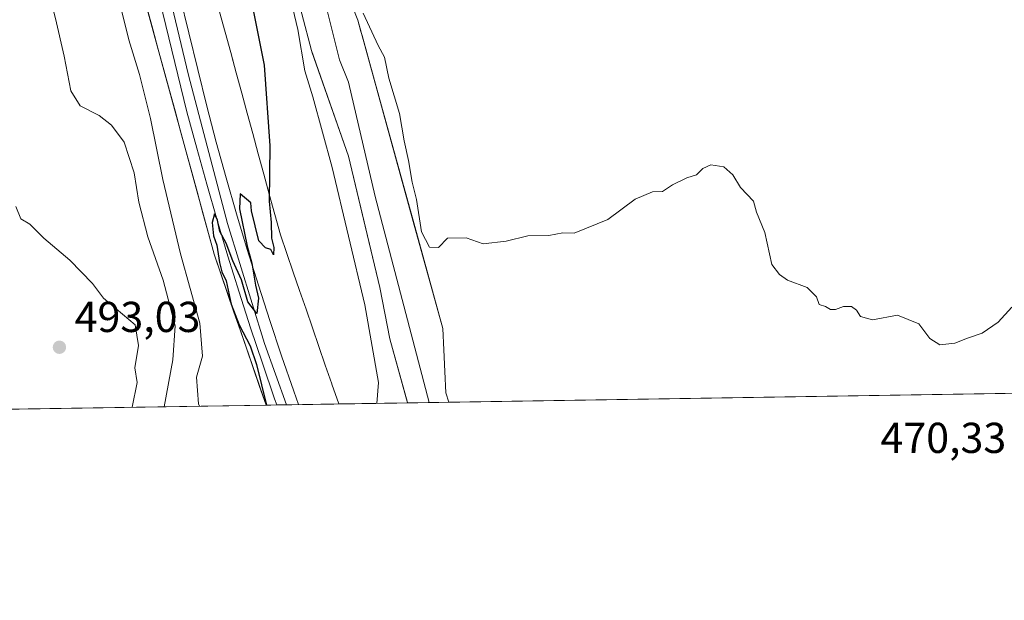
# Model space of a CAD drawing. Units: metres. Extents: x 607664 to 611146, y 4713761 to 4717754.
# Drawn here: x 610512 to 610740, y 4715387 to 4715522 of the extents above; entities that cross this region are included whole.
import ezdxf

# ---------------------------------------------------------------- set-up
doc = ezdxf.new("R2010")
doc.units = ezdxf.units.M
doc.header["$MEASUREMENT"] = 0
for name, color, linetype, lineweight in [('Arbolado forestal CxS', 92, 'Continuous', 0), ('Comarca CxS', 21, 'Continuous', 0), ('Comunidad Autónoma CxS', 142, 'Continuous', 0), ('Corriente natural Cxs', 4, 'Continuous', 13), ('Corriente natural lineal', 142, 'Continuous', 13), ('Cultivos herbáceos CxS', 92, 'Continuous', 0), ('Cultivos leñosos CxS', 92, 'Continuous', 0), ('Curva de nivel maestra', 30, 'Continuous', 30), ('Curva de nivel normal', 30, 'Continuous', 0), ('Ferrocarril', 4, 'Continuous', 0), ('Ferrocarril eje', 151, 'Continuous', 13), ('Matorral CxS', 135, 'Continuous', 0), ('Municipio CxS', 4, 'Continuous', 0), ('Núcleo urbano CxS', 7, 'Continuous', 0), ('Provincia CxS', 1, 'Continuous', 0), ('Punto de cota en terreno', 7, 'Continuous', 0), ('Rótulo de punto de cota en terreno', 7, 'Continuous', 0), ('Suelo desnudo CxS', 253, 'Continuous', 0)]:
    doc.layers.add(name, color=color, linetype=linetype, lineweight=lineweight)
doc.styles.add('Style-Arial', font='txt')

# ---------------------------------------------------------------- blocks, each defined once
blk = doc.blocks.new('*U16')
at = {"layer": 'Suelo desnudo CxS', "color": 253, "linetype": 'Continuous', "lineweight": 0}
blk.add_polyline3d([(610585.4666999998, 4715533.856799999, 468.5467999999965), (610590.2292, 4715521.685900001, 468.7213999999949), (610591.8515999997, 4715515.808900001, 468.9256000000024), (610603.1085999999, 4715475.032400001, 468.9986999999965), (610603.2023, 4715474.693, 469.004700000005), (610609.9447999997, 4715450.269200001, 469.1343000000052), (610610.1895000003, 4715445.2817, 468.7265999999945), (610610.4342, 4715440.294199999, 468.5032000000065), (610610.6788999997, 4715435.306700001, 468.0200000000041), (610611.3526, 4715433.156400001, 467.8319000000047), (610601.7845999999, 4715433.0055, 467.9749000000011), (610597.6812000005, 4715447.840600001, 468.1962000000058), (610595.3661000002, 4715459.7468, 467.7455999999948), (610588.0900999998, 4715490.174000001, 468.210699999996), (610579.6075999998, 4715514.316299999, 469.7578000000067), (610579.4911000002, 4715514.648, 469.8068000000058), (610570.5614, 4715548.713199999, 470.6331000000064)], dxfattribs=at)
blk = doc.blocks.new('5PATER')
at = {"layer": 'Cultivos leñosos CxS', "linetype": 'Continuous', "lineweight": 0}
h = blk.add_hatch(color=51, dxfattribs=at)
edge = h.paths.add_edge_path()
edge.add_ellipse((0, 0), major_axis=(-0.1095731443231308, -0.1110710700762829), ratio=0.9994222409660322, start_angle=0, end_angle=360)

msp = doc.modelspace()

# ---------------------------------------------------------------- linework, layer by layer
at = {"layer": 'Arbolado forestal CxS', "color": 92, "linetype": 'Continuous', "lineweight": 0, "extrusion": (0.3125285642938881, 0.004924823006759916, 0.949895595641307), "elevation": 214497.699345026, "flags": 128}
msp.add_lwpolyline([(4705226.995266029, -650363.6272974386), (4705226.99526603, -650346.8165212797)], dxfattribs=at)
at = {"layer": 'Arbolado forestal CxS', "color": 92, "linetype": 'Continuous', "lineweight": 0}
for points in [[(610541.5758999997, 4715617.172599999, 472.4790000000066), (610548.7331999998, 4715606.5909, 468.9885999999969), (610555.6786000002, 4715596.999700001, 468.4563000000053), (610561.6316999998, 4715588.07, 468.7985999999946), (610564.9390000004, 4715576.163699999, 469.7908000000025), (610570.5614, 4715548.713199999, 470.6331000000064), (610579.4911000002, 4715514.648, 469.8068000000058), (610588.0900999998, 4715490.174000001, 468.210699999996), (610595.3661000002, 4715459.7468, 467.7455999999948), (610597.6812000005, 4715447.840600001, 468.1962000000058), (610601.7551999995, 4715433.111500001, 467.9780000000028)], [(610570.5614, 4715548.713199999, 470.6331000000064), (610579.4911000002, 4715514.648, 469.8068000000058), (610579.6075999998, 4715514.316299999, 469.7578000000067), (610588.0900999998, 4715490.174000001, 468.210699999996), (610595.3661000002, 4715459.7468, 467.7455999999948), (610597.6812000005, 4715447.840600001, 468.1962000000058), (610601.7845999999, 4715433.0055, 467.9749000000011), (610585.8180999998, 4715432.754000001, 473.2293999999966), (610584.2171, 4715437.365700001, 473.5960999999952), (610584.2067, 4715437.3979, 473.5994000000064), (610584.2017000001, 4715437.411699999, 473.6010999999999), (610584.2006999999, 4715437.414899999, 473.6013999999996), (610584.1907000003, 4715437.442500001, 473.604800000001), (610582.7034, 4715441.755899999, 474.1263000000035), (610581.2160999998, 4715446.069399999, 474.0540000000037), (610579.7289000005, 4715450.3828, 474.1728000000003), (610578.2416000003, 4715454.6962, 474.5062999999937), (610576.7543000003, 4715459.009600001, 474.6613000000071), (610575.267, 4715463.323100001, 474.6478999999963), (610573.7797999998, 4715467.636499999, 474.7299999999959), (610572.2925000006, 4715471.949899999, 474.8919000000024), (610571.0129000006, 4715476.641899999, 474.8942999999999), (610569.7334000003, 4715481.333900001, 474.8735000000015), (610568.4538000004, 4715486.025900001, 474.9958999999944), (610567.1742000004, 4715490.717800001, 475.1364000000031), (610565.8947000002, 4715495.409800001, 475.2137999999978), (610564.6151000002, 4715500.1018, 475.3689000000013), (610563.3355, 4715504.7938, 475.4600000000065), (610562.0559, 4715509.4858, 475.4428999999946), (610561.3457000004, 4715512.090100001, 475.4413000000059), (610560.7763999999, 4715514.177800001, 475.4545999999973), (610559.4967999998, 4715518.869700001, 475.465200000006), (610558.2171999998, 4715523.561699999, 475.4535000000033)], [(610558.2171999998, 4715523.561699999, 475.4535000000033), (610559.4967999998, 4715518.869700001, 475.465200000006), (610560.7763999999, 4715514.177800001, 475.4545999999973), (610562.0559, 4715509.4858, 475.4428999999946), (610563.3355, 4715504.7938, 475.4600000000065), (610564.6151000002, 4715500.1018, 475.3689000000013), (610565.8947000002, 4715495.409800001, 475.2137999999978), (610567.1742000004, 4715490.717800001, 475.1364000000031), (610568.4538000004, 4715486.025900001, 474.9958999999944), (610569.7334000003, 4715481.333900001, 474.8735000000015), (610571.0129000006, 4715476.641899999, 474.8942999999999), (610572.2925000006, 4715471.949899999, 474.8919000000024), (610573.7797999998, 4715467.636499999, 474.7299999999959), (610575.267, 4715463.323100001, 474.6478999999963), (610576.7543000003, 4715459.009600001, 474.6613000000071), (610578.2416000003, 4715454.6962, 474.5062999999937), (610579.7289000005, 4715450.3828, 474.1728000000003), (610581.2160999998, 4715446.069399999, 474.0540000000037), (610582.7034, 4715441.755899999, 474.1263000000035), (610584.1907000003, 4715437.442500001, 473.604800000001), (610584.2006999999, 4715437.414899999, 473.6013999999996), (610584.2017000001, 4715437.411699999, 473.6010999999999), (610584.2067, 4715437.3979, 473.5994000000064), (610584.2171, 4715437.365700001, 473.5960999999952), (610585.8180999998, 4715432.754000001, 473.2293999999966)]]:
    msp.add_polyline3d(points, dxfattribs=at)
at = {"layer": 'Comarca CxS', "color": 21, "linetype": 'Continuous', "lineweight": 0, "flags": 128}
msp.add_lwpolyline([(607726.8277665866, 4715387.708971577), (607699.6000008109, 4715387.279982821), (607672.9890953742, 4717104.3848425), (607663.750000811, 4717700.549982798), (611081.7200008371, 4717754.449982795), (611086.0931579709, 4717480.959190769), (611105.5130729899, 4716266.466370718), (611108.4024352969, 4716085.769916895), (611118.7100008349, 4715441.149982823), (611009.4060039963, 4715439.427836911)], close=True, dxfattribs=at)
at = {"layer": 'Comunidad Autónoma CxS', "color": 142, "linetype": 'Continuous', "lineweight": 0, "flags": 128}
msp.add_lwpolyline([(607726.8277665866, 4715387.708971577), (607699.6000008109, 4715387.279982821), (607672.9890953742, 4717104.3848425), (607663.750000811, 4717700.549982798), (611081.7200008371, 4717754.449982795), (611086.0931579709, 4717480.959190769), (611105.5130729899, 4716266.466370718), (611108.4024352969, 4716085.769916895), (611118.7100008349, 4715441.149982823), (611009.4060039963, 4715439.427836911)], close=True, dxfattribs=at)
at = {"layer": 'Corriente natural Cxs', "color": 4, "linetype": 'Continuous', "lineweight": 13}
for points in [[(610538.0091000004, 4715656.769400001, 473.9529000000039), (610539.2082000002, 4715623.193499999, 473.7185000000027), (610541.5758999997, 4715617.172599999, 472.4790000000066), (610548.7331999998, 4715606.5909, 468.9885999999969), (610555.6786000002, 4715596.999700001, 468.4563000000053), (610561.6316999998, 4715588.07, 468.7985999999946), (610564.9390000004, 4715576.163699999, 469.7908000000025), (610570.5614, 4715548.713199999, 470.6331000000064), (610579.4911000002, 4715514.648, 469.8068000000058), (610579.6075999998, 4715514.316299999, 469.7578000000067), (610588.0900999998, 4715490.174000001, 468.210699999996), (610592.3553999999, 4715472.336999999, 467.5265000000073), (610592.4256999996, 4715472.043199999, 467.5236000000005), (610595.3661000002, 4715459.7468, 467.7455999999948), (610597.6812000005, 4715447.840600001, 468.1962000000058), (610601.7845999999, 4715433.0055, 467.9749000000011)], [(610585.4666999998, 4715533.856799999, 468.5467999999965), (610590.2292, 4715521.685900001, 468.7213999999949), (610590.9623999996, 4715519.029899999, 468.7976999999955), (610591.2226999998, 4715518.087200001, 468.8353999999963), (610603.1085999999, 4715475.032400001, 468.9986999999965), (610603.2023, 4715474.693, 469.004700000005), (610609.9447999997, 4715450.269200001, 469.1343000000052), (610610.1895000003, 4715445.2817, 468.7265999999945), (610610.4342, 4715440.294199999, 468.5032000000065), (610610.6788999997, 4715435.306700001, 468.0200000000041), (610611.3526, 4715433.156400001, 467.8319000000047), (610601.7845000001, 4715433.0055, 467.9749000000011), (610597.6812000005, 4715447.840600001, 468.1962000000058), (610595.3661000002, 4715459.7468, 467.7455999999948), (610588.0900999998, 4715490.174000001, 468.210699999996), (610579.4911000002, 4715514.648, 469.8068000000058), (610570.5614, 4715548.713199999, 470.6331000000064)], [(610611.3526, 4715433.156400001, 467.8319000000047), (610610.6788999997, 4715435.306700001, 468.0200000000041), (610610.4342, 4715440.294199999, 468.5032000000065), (610610.1895000003, 4715445.2817, 468.7265999999945), (610609.9447999997, 4715450.269200001, 469.1343000000052), (610603.2023, 4715474.693, 469.004700000005), (610603.1085999999, 4715475.032400001, 468.9986999999965), (610591.2226999998, 4715518.087200001, 468.8353999999963), (610590.9623999996, 4715519.029899999, 468.7976999999955), (610590.2292, 4715521.685900001, 468.7213999999949), (610585.4666999998, 4715533.856799999, 468.5467999999965)]]:
    msp.add_polyline3d(points, dxfattribs=at)
at = {"layer": 'Corriente natural lineal', "color": 142, "linetype": 'Continuous', "lineweight": 13}
msp.add_polyline3d([(610552.3901000004, 4715661.190099999, 467.8610999999946), (610547.1101000002, 4715655.8301, 467.3141999999935), (610544.1300999997, 4715649.9801, 468.0470999999961), (610542.6001000004, 4715645.850099999, 468.2170999999944), (610542.6101000002, 4715640.920100001, 468.1530000000057), (610543.0301000001, 4715635.7601, 468.6055999999954), (610545.4600999998, 4715625.290100001, 468.6174000000028), (610547.7401000002, 4715620.420100001, 467.6459000000032), (610552.4001000002, 4715612.300100001, 467.8089999999939), (610555.2701000003, 4715607.9801, 468.4853000000003), (610567.4600999998, 4715591.6801, 468.7600999999996), (610571.0500999996, 4715582.870100001, 467.9815999999992), (610572.8901000004, 4715576.300100001, 466.9931999999972), (610575.0800999999, 4715565.6501, 467.493100000007), (610578.2801000001, 4715543.470100001, 467.6940999999933), (610586.0201000003, 4715512.5101, 467.3439999999973), (610588.0701000001, 4715507.270099999, 466.8993999999948), (610594.2600999996, 4715480.840100001, 466.9326000000001), (610606.7988999998, 4715433.0845, 466.772100000002)], dxfattribs=at)
at = {"layer": 'Cultivos herbáceos CxS', "color": 92, "linetype": 'Continuous', "lineweight": 0, "extrusion": (-0.01367289491715277, -0.0002154267248217232, 0.9999064983966804), "elevation": -8896.867023330517, "flags": 128}
msp.add_lwpolyline([(610736.0321442775, 4715434.1117956), (610560.67024359, 4715431.349095535)], dxfattribs=at)
at = {"layer": 'Cultivos herbáceos CxS', "color": 92, "linetype": 'Continuous', "lineweight": 0}
for points in [[(610611.3526, 4715433.156400001, 467.8319000000047), (610610.6788999997, 4715435.306700001, 468.0200000000041), (610610.4342, 4715440.294199999, 468.5032000000065), (610610.1895000003, 4715445.2817, 468.7265999999945), (610609.9447999997, 4715450.269200001, 469.1343000000052), (610603.1085999999, 4715475.032400001, 468.9986999999965), (610603.2023, 4715474.693, 469.004700000005), (610590.2292, 4715521.685900001, 468.7213999999949), (610585.4666999998, 4715533.856799999, 468.5467999999965), (610582.2917, 4715546.8214, 468.0654000000068), (610581.4979999998, 4715556.611, 468.3920999999973), (610580.6694999998, 4715562.203199999, 468.2648999999947), (610579.3812999995, 4715570.898499999, 468.3643000000012), (610575.6771, 4715581.217300001, 468.8785000000062), (610567.2104000002, 4715597.356899999, 469.9196999999986), (610557.6853999998, 4715607.6757, 469.3591000000015), (610551.0708, 4715620.375700001, 468.9070999999968), (610549.4833000004, 4715629.900699999, 468.7559000000037), (610549.2187000001, 4715637.3091, 468.7320999999939), (610549.7478999998, 4715644.982000001, 468.662599999996), (610551.8646, 4715651.332000001, 469.017200000002), (610554.2457999998, 4715656.094500001, 468.6497999999993), (610563.7708000002, 4715663.502900001, 468.6043000000063)], [(610786.6979, 4715435.919, 470.2302000000054), (610611.3526, 4715433.156400001, 467.8319000000047), (610610.6788999997, 4715435.306700001, 468.0200000000041), (610610.4342, 4715440.294199999, 468.5032000000065), (610610.1895000003, 4715445.2817, 468.7265999999945), (610609.9447999997, 4715450.269200001, 469.1343000000052), (610603.2023, 4715474.693, 469.004700000005), (610603.1085999999, 4715475.032400001, 468.9986999999965), (610591.8515999997, 4715515.808900001, 468.9256000000024), (610590.2292, 4715521.685900001, 468.7213999999949), (610585.4666999998, 4715533.856799999, 468.5467999999965)]]:
    msp.add_polyline3d(points, dxfattribs=at)
at = {"layer": 'Curva de nivel maestra', "color": 30, "linetype": 'Continuous', "lineweight": 30, "elevation": 475, "flags": 128}
msp.add_lwpolyline([(610565.4500000002, 4715526.7301), (610568.5099999999, 4715511.2401), (610569.8499999996, 4715492.590100001), (610569.6900000004, 4715479.7501), (610570.1900000004, 4715474.800100001), (610570.2300000006, 4715471.1801), (610570.8099999996, 4715469.0101), (610570.7199999997, 4715467.3301), (610570.0700000003, 4715468.550100001), (610568.8200000003, 4715468.9001), (610567.3399999999, 4715470.5801), (610565.5999999996, 4715477.4901), (610565.4699999997, 4715479.3201), (610562.9400000004, 4715481.440099999), (610562.8099999996, 4715477.940099999), (610564.5800000001, 4715469.290100001), (610565.7000000002, 4715465.370100001), (610566.5199999996, 4715460.290100001), (610567.2100000001, 4715457.2301), (610566.8300000001, 4715453.700099999), (610564.7800000003, 4715456.390100001), (610563.2599999999, 4715461.540100001), (610561.2800000003, 4715465.890100001), (610559.7000000002, 4715469.9801), (610558.2999999998, 4715472.7401), (610557.75, 4715475.370100001), (610557.0199999996, 4715476.800100001), (610556.5, 4715474.780099999), (610556.7599999999, 4715471.710100001), (610557.5999999996, 4715469.540100001), (610558.2199999997, 4715465.5001), (610558.7599999999, 4715463.370100001), (610559.7100000001, 4715461.3201), (610560.9199999999, 4715455.870100001), (610562.7699999996, 4715451.0601), (610565.2999999998, 4715446.2601), (610566.79, 4715441.9101), (610569.0723000001, 4715432.4904)], dxfattribs=at)
at = {"layer": 'Curva de nivel normal', "color": 30, "linetype": 'Continuous', "lineweight": 0, "flags": 128}
for points, elevation in [([(610539.7000000002, 4715661.120100001), (610539.5, 4715651.0601), (610542.0199999996, 4715620.630100001), (610547.4400000004, 4715605.7501), (610553.3799999999, 4715594.6801), (610559, 4715587.170100001), (610562.1600000003, 4715580.670100001), (610564.6399999997, 4715571.860099999), (610566.54, 4715562.5001), (610569.3600000005, 4715550.7601), (610571.54, 4715539.640100001), (610576.3300000001, 4715519.470100001), (610577.9500000002, 4715509.920100001), (610579.8200000003, 4715503.9001), (610584.3200000003, 4715487.5001), (610591.8799999999, 4715455.720100001), (610595.0099999999, 4715437.700099999), (610594.6714000005, 4715432.8935)], 470), ([(610509.0199999996, 4715583.300100001), (610512.4600000001, 4715579.7301), (610514.8899999997, 4715576.4301), (610519.5099999999, 4715569.1801), (610525.1500000004, 4715554.690099999), (610529.0899999999, 4715546.370100001), (610533.0099999999, 4715533.950099999), (610537.1600000003, 4715517.110099999), (610539.6699999999, 4715509.050100001), (610542.2000000002, 4715498.9101), (610545.04, 4715484.7601), (610549.1699999999, 4715467.5101), (610553.5899999999, 4715451.5101), (610554.2800000003, 4715443.8301), (610552.8399999999, 4715438.9301), (610553.3200000003, 4715432.780099999), (610553.5488, 4715432.2456)], 480), ([(610545.3189000003, 4715432.116000001), (610547.3700000001, 4715443.0101), (610547.9100000003, 4715450.860099999), (610545.1299999999, 4715461.4101), (610541.5899999999, 4715471.4801), (610539.4500000002, 4715479.5001), (610538.4199999999, 4715486.3101), (610536.0599999996, 4715493.390100001), (610533.1699999999, 4715497.3201), (610530.2699999996, 4715499.600099999), (610525.9000000004, 4715501.850099999), (610523.7199999997, 4715505.3301), (610522.2100000001, 4715513.3101), (610520.1699999999, 4715522.0801), (610518.6600000003, 4715527.8201), (610516.8399999999, 4715539.890100001), (610513.7400000002, 4715550.380100001), (610505.4199999999, 4715567.020099999)], 485), ([(610741.8700000001, 4715455.200099999), (610738.7000000002, 4715451.720100001), (610734.9699999997, 4715449.140100001), (610731.6200000001, 4715448.0001), (610728.6399999997, 4715446.860099999), (610725.2000000002, 4715446.4801), (610722.8700000001, 4715447.940099999), (610720.3300000001, 4715451.290100001), (610715.3700000001, 4715453.3301), (610709.5899999999, 4715452.220100001), (610706.75, 4715453.040100001), (610705.8399999999, 4715454.460100001), (610704.7199999997, 4715455.340100001), (610702.8700000001, 4715455.3101), (610701.0199999996, 4715454.610099999), (610699.8200000003, 4715454.610099999), (610698.6900000004, 4715455.3101), (610697.2000000002, 4715455.8201), (610696.5999999996, 4715457.550100001), (610694.4500000002, 4715459.7401), (610689.8399999999, 4715461.460100001), (610688.0199999996, 4715462.780099999), (610686.2000000002, 4715465.0601), (610684.5999999996, 4715472.4901), (610682.7000000002, 4715477.1601), (610682, 4715479.7501), (610678.9800000006, 4715482.940099999), (610677.1900000004, 4715485.8101), (610675.0599999996, 4715487.6801), (610672.0499999998, 4715488.120100001), (610670.2100000001, 4715487.300100001), (610668.75, 4715485.8201), (610666.54, 4715485.1601), (610663.2000000002, 4715483.4901), (610660.8799999999, 4715481.950099999), (610658.5499999998, 4715481.9001), (610654.5499999998, 4715480.170100001), (610648.2100000001, 4715475.4801), (610640.4400000004, 4715472.3201), (610637.7699999996, 4715472.380100001), (610634.5499999998, 4715471.8201), (610629.6600000003, 4715471.7401), (610624.6600000003, 4715470.440099999), (610619.2800000003, 4715469.840100001), (610615.3799999999, 4715471.280099999), (610611.0300000003, 4715471.130100001), (610608.9400000004, 4715469.040100001), (610606.8799999999, 4715469.050100001), (610605.04, 4715472.670100001), (610603.8399999999, 4715480.1501), (610602.8799999999, 4715484.140100001), (610602, 4715489.120100001), (610601, 4715493.700099999), (610599.9000000004, 4715500.0601), (610597.4299999997, 4715508.210100001), (610596.4100000003, 4715513.090100001), (610594.9600000001, 4715515.8201), (610591.4600000001, 4715523.290100001)], 470), ([(610537.9187000003, 4715431.999399999), (610539.1200000001, 4715437.7601), (610538.5300000003, 4715441.1501), (610539.4400000004, 4715446.340100001), (610538.5999999996, 4715451.0801), (610531.3200000003, 4715457.280099999), (610528.7599999999, 4715460.6801), (610523.4600000001, 4715466.090100001), (610517.4900000002, 4715471.170100001), (610514.25, 4715474.380100001), (610512.1200000001, 4715475.620100001), (610510.9500000002, 4715478.470100001)], 490)]:
    msp.add_lwpolyline(points, dxfattribs=dict(at, elevation=elevation))
at = {"layer": 'Ferrocarril', "color": 4, "linetype": 'Continuous', "lineweight": 0}
msp.add_polyline3d([(610548.9800000006, 4715527.27, 475.8269), (610555.2100000001, 4715501.74, 475.4964999999939), (610557.4299999997, 4715493.430000001, 475.4679999999935), (610559.7400000002, 4715485.109999999, 475.2967000000062), (610562.1399999997, 4715476.82, 475.1950999999972), (610564.6200000001, 4715468.550000001, 475.2425999999978), (610567.1900000004, 4715460.310000001, 475.2363999999943), (610569.8399999999, 4715452.09, 475.1741000000038), (610572.5700000003, 4715443.9, 474.8319000000047), (610575.3799999999, 4715435.74, 474.684699999998), (610576.4974999996, 4715432.607100001, 474.6154999999999), (610571.4771999996, 4715432.528000001, 475.1073000000034), (610570.9699999997, 4715433.970000001, 475.234500000006), (610568.1299999999, 4715442.180000001, 475.2872000000062), (610565.3799999999, 4715450.42, 475.3475000000035), (610562.7199999997, 4715458.689999999, 475.0323999999965), (610560.1299999999, 4715466.99, 475.4863999999943), (610557.6399999997, 4715475.310000001, 475.2891999999993), (610555.2199999997, 4715483.66, 475.6695000000037), (610552.9000000004, 4715492.029999999, 475.5556999999972), (610550.6500000004, 4715500.42, 475.8934000000008), (610544.3799999999, 4715526.130000001, 475.9747999999963)], dxfattribs=at)
at = {"layer": 'Ferrocarril eje', "color": 151, "linetype": 'Continuous', "lineweight": 13}
msp.add_polyline3d([(610718.3200000003, 4716518.470000001, 483.0002999999998), (610666.6699999999, 4716309.26, 480.2911000000022), (610657.8700000001, 4716275.41, 479.798299999995), (610618.5700000003, 4716118.390000001, 477.6931000000041), (610609.3700000001, 4716078.99, 477.1459999999934), (610587.9800000006, 4715996.4, 476.6260000000038), (610581.0499999998, 4715968.470000001, 476.5051999999997), (610556.4400000004, 4715866.060000001, 476.251900000003), (610541.1900000004, 4715795.300000001, 476.2116999999998), (610537.5099999999, 4715775.52, 476.4296000000032), (610535.0700000003, 4715757.99, 476.2115000000049), (610532.5499999998, 4715731.26, 476.5574999999953), (610530.7599999999, 4715701.430000001, 476.2709000000032), (610529.8700000001, 4715670.880000001, 476.277900000001), (610530.5700000003, 4715645.640000001, 476.1068999999989), (610532.4600000001, 4715618.59, 476.2780000000057), (610536.0499999998, 4715587.01, 476.1772000000056), (610538.5300000003, 4715569.140000001, 476.2146999999969), (610543.7599999999, 4715539.34, 475.7774999999965), (610551.0300000003, 4715508.930000001, 475.6135999999969), (610560.0300000003, 4715474.550000001, 475.2694000000047), (610568.6200000001, 4715446.76, 475.0062999999937), (610573.6890000004, 4715432.562899999, 474.7099000000017)], dxfattribs=at)
at = {"layer": 'Matorral CxS', "color": 135, "linetype": 'Continuous', "lineweight": 0, "extrusion": (0.3024652152758256, 0.004765346240680614, 0.9531485115255413), "elevation": 207600.3670316697, "flags": 128}
msp.add_lwpolyline([(4705229.029256551, -652548.944475743), (4705229.029256551, -652485.8343060905)], dxfattribs=at)
at = {"layer": 'Matorral CxS', "color": 135, "linetype": 'Continuous', "lineweight": 0}
for points in [[(610525.2462999999, 4715699.1349, 477.3439999999973), (610525.6458999999, 4715642.1351, 476.5026000000071), (610525.6463000001, 4715642.117500001, 476.5011999999988), (610525.6687000003, 4715641.5865, 476.457899999994), (610525.6693000002, 4715641.575099999, 476.4569999999949), (610525.6697000006, 4715641.568700001, 476.4563999999955), (610529.9691000005, 4715586.468900001, 477.1008000000002), (610529.9715, 4715586.444700001, 477.1002000000008), (610530.0641000001, 4715585.7193, 477.0786999999983), (610530.0674999999, 4715585.6963, 477.0779000000039), (610539.9666999998, 4715529.7963, 477.3427999999985), (610539.9687000001, 4715529.7861, 477.3429999999935), (610539.9710999997, 4715529.7741, 477.3432999999932), (610540.1205000002, 4715529.108700001, 477.3484999999928), (610540.1256999997, 4715529.0877, 477.3482999999979), (610556.9253000002, 4715467.486500001, 475.7562999999937), (610556.9299, 4715467.470899999, 475.7544000000053), (610557.0752999998, 4715466.999299999, 475.688599999994), (610557.0800999999, 4715466.9847, 475.6863000000012), (610568.9754999997, 4715432.488700001, 476.1291999999958)], [(610541.4179999996, 4715524.349099999, 477.074099999998), (610542.7101999996, 4715519.6106, 476.938599999994), (610544.0025000004, 4715514.872, 477.1407999999938), (610545.2948000003, 4715510.133500001, 477.156799999997), (610546.5871000001, 4715505.394900001, 476.9342999999935), (610547.8793000003, 4715500.656400001, 476.7819000000018), (610549.1716, 4715495.9178, 476.9670000000042), (610550.4638, 4715491.179300001, 476.8291000000027), (610551.7560999999, 4715486.4407, 476.3469999999944), (610553.0483999997, 4715481.702199999, 476.4087), (610554.3406999996, 4715476.9636, 476.686400000006), (610555.6330000004, 4715472.225099999, 476.3099999999977), (610556.9253000002, 4715467.486500001, 475.7562999999937), (610556.9299, 4715467.470899999, 475.7544000000053), (610557.0752999998, 4715466.999299999, 475.688599999994), (610557.0800999999, 4715466.9847, 475.6863000000012), (610558.5669999998, 4715462.672700001, 475.4639000000025), (610560.0539999995, 4715458.3607, 476.007500000007), (610561.5409000004, 4715454.048699999, 475.8539000000019), (610563.0278000003, 4715449.7367, 475.8338999999978), (610564.5148, 4715445.4246, 475.9823000000034), (610566.0017999997, 4715441.112600001, 476.0800000000018), (610567.4886999996, 4715436.800600001, 476.2130000000034), (610568.9755999995, 4715432.488700001, 476.1291999999958), (610508.8296999997, 4715431.540999999, 495.2203000000009)]]:
    msp.add_polyline3d(points, dxfattribs=at)
at = {"layer": 'Municipio CxS', "color": 4, "linetype": 'Continuous', "lineweight": 0, "flags": 128}
msp.add_lwpolyline([(611009.4060039963, 4715439.427836911), (607726.8277665866, 4715387.708971577)], dxfattribs=at)
at = {"layer": 'Núcleo urbano CxS', "color": 7, "linetype": 'Continuous', "lineweight": 0, "extrusion": (0.16963833114737, 0.002672096306576325, 0.9855027633177209), "elevation": 116645.218531724, "flags": 128}
msp.add_lwpolyline([(4705231.286789252, -674769.4069658942), (4705231.286789252, -674752.3144827841)], dxfattribs=at)
at = {"layer": 'Núcleo urbano CxS', "color": 7, "linetype": 'Continuous', "lineweight": 0}
for points in [[(610525.2462999999, 4715699.1349, 477.3439999999973), (610525.6458999999, 4715642.1351, 476.5026000000071), (610525.6463000001, 4715642.117500001, 476.5011999999988), (610525.6687000003, 4715641.5865, 476.457899999994), (610525.6693000002, 4715641.575099999, 476.4569999999949), (610525.6697000006, 4715641.568700001, 476.4563999999955), (610529.9691000005, 4715586.468900001, 477.1008000000002), (610529.9715, 4715586.444700001, 477.1002000000008), (610530.0641000001, 4715585.7193, 477.0786999999983), (610530.0674999999, 4715585.6963, 477.0779000000039), (610539.9666999998, 4715529.7963, 477.3427999999985), (610539.9687000001, 4715529.7861, 477.3429999999935), (610539.9710999997, 4715529.7741, 477.3432999999932), (610540.1205000002, 4715529.108700001, 477.3484999999928), (610540.1256999997, 4715529.0877, 477.3482999999979), (610556.9253000002, 4715467.486500001, 475.7562999999937), (610556.9299, 4715467.470899999, 475.7544000000053), (610557.0752999998, 4715466.999299999, 475.688599999994), (610557.0800999999, 4715466.9847, 475.6863000000012), (610568.9754999997, 4715432.488700001, 476.1291999999958)], [(610558.2171999998, 4715523.561699999, 475.4535000000033), (610559.4967999998, 4715518.869700001, 475.465200000006), (610560.7763999999, 4715514.177800001, 475.4545999999973), (610561.3457000004, 4715512.090100001, 475.4413000000059), (610562.0559, 4715509.4858, 475.4428999999946), (610563.3355, 4715504.7938, 475.4600000000065), (610564.6151000002, 4715500.1018, 475.3689000000013), (610565.8947000002, 4715495.409800001, 475.2137999999978), (610567.1742000004, 4715490.717800001, 475.1364000000031), (610568.4538000004, 4715486.025900001, 474.9958999999944), (610569.7334000003, 4715481.333900001, 474.8735000000015), (610571.0129000006, 4715476.641899999, 474.8942999999999), (610572.2925000006, 4715471.949899999, 474.8919000000024), (610573.7797999998, 4715467.636499999, 474.7299999999959), (610575.267, 4715463.323100001, 474.6478999999963), (610576.7543000003, 4715459.009600001, 474.6613000000071), (610578.2416000003, 4715454.6962, 474.5062999999937), (610579.7289000005, 4715450.3828, 474.1728000000003), (610581.2160999998, 4715446.069399999, 474.0540000000037), (610582.7034, 4715441.755899999, 474.1263000000035), (610584.1907000003, 4715437.442500001, 473.604800000001), (610584.2006999999, 4715437.414899999, 473.6013999999996), (610584.2017000001, 4715437.411699999, 473.6010999999999), (610584.2067, 4715437.3979, 473.5994000000064), (610584.2171, 4715437.365700001, 473.5960999999952), (610585.8180999998, 4715432.754000001, 473.2293999999966), (610568.9755999995, 4715432.488700001, 476.1291999999958), (610567.4886999996, 4715436.800600001, 476.2130000000034), (610566.0017999997, 4715441.112600001, 476.0800000000018), (610564.5148, 4715445.4246, 475.9823000000034), (610563.0278000003, 4715449.7367, 475.8338999999978), (610561.5409000004, 4715454.048699999, 475.8539000000019), (610560.0539999995, 4715458.3607, 476.007500000007), (610558.5669999998, 4715462.672700001, 475.4639000000025), (610557.0800999999, 4715466.9847, 475.6863000000012), (610557.0752999998, 4715466.999299999, 475.688599999994), (610556.9299, 4715467.470899999, 475.7544000000053), (610556.9253000002, 4715467.486500001, 475.7562999999937), (610555.6330000004, 4715472.225099999, 476.3099999999977), (610554.3406999996, 4715476.9636, 476.686400000006), (610553.0483999997, 4715481.702199999, 476.4087), (610551.7560999999, 4715486.4407, 476.3469999999944), (610550.4638, 4715491.179300001, 476.8291000000027), (610549.1716, 4715495.9178, 476.9670000000042), (610547.8793000003, 4715500.656400001, 476.7819000000018), (610546.5871000001, 4715505.394900001, 476.9342999999935), (610545.2948000003, 4715510.133500001, 477.156799999997), (610544.0025000004, 4715514.872, 477.1407999999938), (610542.7101999996, 4715519.6106, 476.938599999994), (610541.4179999996, 4715524.349099999, 477.074099999998)], [(610558.2171999998, 4715523.561699999, 475.4535000000033), (610559.4967999998, 4715518.869700001, 475.465200000006), (610560.7763999999, 4715514.177800001, 475.4545999999973), (610562.0559, 4715509.4858, 475.4428999999946), (610563.3355, 4715504.7938, 475.4600000000065), (610564.6151000002, 4715500.1018, 475.3689000000013), (610565.8947000002, 4715495.409800001, 475.2137999999978), (610567.1742000004, 4715490.717800001, 475.1364000000031), (610568.4538000004, 4715486.025900001, 474.9958999999944), (610569.7334000003, 4715481.333900001, 474.8735000000015), (610571.0129000006, 4715476.641899999, 474.8942999999999), (610572.2925000006, 4715471.949899999, 474.8919000000024), (610573.7797999998, 4715467.636499999, 474.7299999999959), (610575.267, 4715463.323100001, 474.6478999999963), (610576.7543000003, 4715459.009600001, 474.6613000000071), (610578.2416000003, 4715454.6962, 474.5062999999937), (610579.7289000005, 4715450.3828, 474.1728000000003), (610581.2160999998, 4715446.069399999, 474.0540000000037), (610582.7034, 4715441.755899999, 474.1263000000035), (610584.1907000003, 4715437.442500001, 473.604800000001), (610584.2006999999, 4715437.414899999, 473.6013999999996), (610584.2017000001, 4715437.411699999, 473.6010999999999), (610584.2067, 4715437.3979, 473.5994000000064), (610584.2171, 4715437.365700001, 473.5960999999952), (610585.8180999998, 4715432.754000001, 473.2293999999966)]]:
    msp.add_polyline3d(points, dxfattribs=at)
at = {"layer": 'Provincia CxS', "color": 1, "linetype": 'Continuous', "lineweight": 0, "flags": 128}
msp.add_lwpolyline([(607726.8277665866, 4715387.708971577), (607699.6000008109, 4715387.279982821), (607672.9890953742, 4717104.3848425), (607663.750000811, 4717700.549982798), (611081.7200008371, 4717754.449982795), (611086.0931579709, 4717480.959190769), (611105.5130729899, 4716266.466370718), (611108.4024352969, 4716085.769916895), (611118.7100008349, 4715441.149982823), (611009.4060039963, 4715439.427836911)], close=True, dxfattribs=at)
at = {"layer": 'Suelo desnudo CxS', "color": 253, "linetype": 'Continuous', "lineweight": 0, "extrusion": (0.01494027240500521, 0.000235471685835421, 0.9998883601750495), "elevation": 10700.83060751947, "flags": 128}
msp.add_lwpolyline([(610536.2114456323, 4715430.767285424), (610526.6423770778, 4715430.616485419)], dxfattribs=at)
at = {"layer": 'Suelo desnudo CxS', "color": 253, "linetype": 'Continuous', "lineweight": 0}
for points in [[(610611.3526, 4715433.156400001, 467.8319000000047), (610610.6788999997, 4715435.306700001, 468.0200000000041), (610610.4342, 4715440.294199999, 468.5032000000065), (610610.1895000003, 4715445.2817, 468.7265999999945), (610609.9447999997, 4715450.269200001, 469.1343000000052), (610603.1085999999, 4715475.032400001, 468.9986999999965), (610603.2023, 4715474.693, 469.004700000005), (610590.2292, 4715521.685900001, 468.7213999999949), (610585.4666999998, 4715533.856799999, 468.5467999999965), (610582.2917, 4715546.8214, 468.0654000000068), (610581.4979999998, 4715556.611, 468.3920999999973), (610580.6694999998, 4715562.203199999, 468.2648999999947), (610579.3812999995, 4715570.898499999, 468.3643000000012), (610575.6771, 4715581.217300001, 468.8785000000062), (610567.2104000002, 4715597.356899999, 469.9196999999986), (610557.6853999998, 4715607.6757, 469.3591000000015), (610551.0708, 4715620.375700001, 468.9070999999968), (610549.4833000004, 4715629.900699999, 468.7559000000037), (610549.2187000001, 4715637.3091, 468.7320999999939), (610549.7478999998, 4715644.982000001, 468.662599999996), (610551.8646, 4715651.332000001, 469.017200000002), (610554.2457999998, 4715656.094500001, 468.6497999999993), (610563.7708000002, 4715663.502900001, 468.6043000000063)], [(610541.5758999997, 4715617.172599999, 472.4790000000066), (610548.7331999998, 4715606.5909, 468.9885999999969), (610555.6786000002, 4715596.999700001, 468.4563000000053), (610561.6316999998, 4715588.07, 468.7985999999946), (610564.9390000004, 4715576.163699999, 469.7908000000025), (610570.5614, 4715548.713199999, 470.6331000000064), (610579.4911000002, 4715514.648, 469.8068000000058), (610588.0900999998, 4715490.174000001, 468.210699999996), (610595.3661000002, 4715459.7468, 467.7455999999948), (610597.6812000005, 4715447.840600001, 468.1962000000058), (610601.7551999995, 4715433.111500001, 467.9780000000028)]]:
    msp.add_polyline3d(points, dxfattribs=at)

# ---------------------------------------------------------------- block references
at = {"layer": 'Punto de cota en terreno', "color": 7, "linetype": 'Continuous', "lineweight": 0, "xscale": 10, "yscale": 10, "zscale": 10}
msp.add_blockref('5PATER', (610521.0800000001, 4715445.9, 493.0299999999989), dxfattribs=at)
at = {"layer": 'Suelo desnudo CxS', "color": 253, "linetype": 'Continuous', "lineweight": 0}
msp.add_blockref('*U16', (0, 0), dxfattribs=at)

# ---------------------------------------------------------------- texts
at = {"layer": 'Rótulo de punto de cota en terreno', "color": 7, "linetype": 'Continuous', "lineweight": 0, "style": 'Style-Arial'}
for s, p in [('493,03', (610524.6078000005, 4715449.427800001)), ('470,33', (610711.4096999997, 4715421.409700001))]:
    msp.add_text(s, height=7.000000000000002, dxfattribs=at).set_placement(p)

doc.saveas('drawing.dxf')
